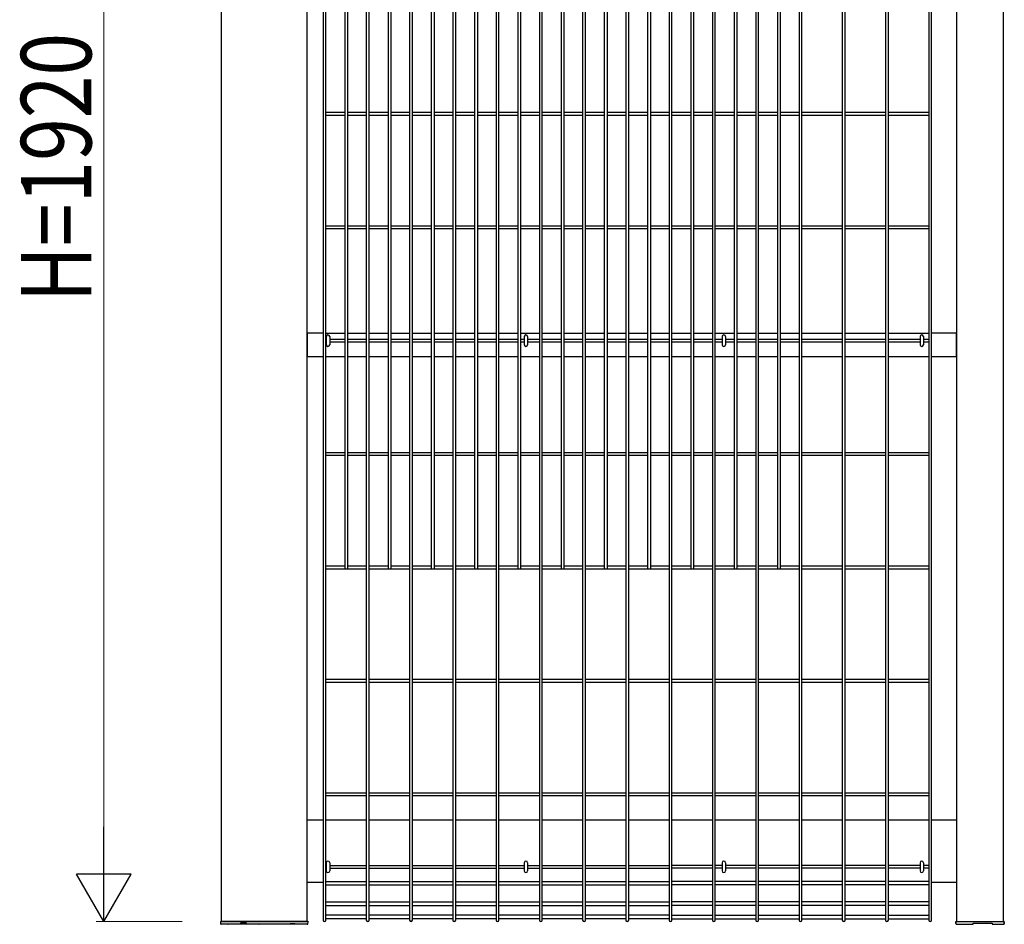
# Model space of a CAD drawing. Units: millimetres. Extents: x 50 to 1656, y 15 to 1159.
# Drawn here: x 1265 to 1391, y 138 to 253 of the extents above; entities that cross this region are included whole.
import ezdxf

# ---------------------------------------------------------------- set-up
doc = ezdxf.new("R2010")
doc.units = ezdxf.units.MM
for name, color, linetype, lineweight in [('YKK_13', 4, 'Continuous', 30), ('YKK_A1', 4, 'Continuous', 30), ('YKK_D', 6, 'Continuous', 13)]:
    doc.layers.add(name, color=color, linetype=linetype, lineweight=lineweight)
doc.styles.add('text-b', font='extslim2.shx', dxfattribs={"width": 0.8, "bigfont": 'extfont2.shx'})

msp = doc.modelspace()

# ---------------------------------------------------------------- linework, layer by layer
at = {"layer": 'YKK_13', "linetype": 'Continuous'}
for p, q in [((1304.43, 212.79), (1304.43, 211.75)), ((1304.87, 212.79), (1304.87, 211.75)), ((1329.73, 212.79), (1329.73, 211.75)), ((1330.17, 212.79), (1330.17, 211.75)), ((1355.03, 212.79), (1355.03, 211.75)), ((1355.47, 212.79), (1355.47, 211.75)), ((1380.33, 212.79), (1380.33, 211.75)), ((1380.77, 212.79), (1380.77, 211.75)), ((1304.43, 145.52), (1304.43, 144.48)), ((1304.87, 145.52), (1304.87, 144.48)), ((1329.73, 145.52), (1329.73, 144.48)), ((1330.17, 145.52), (1330.17, 144.48)), ((1355.03, 145.52), (1355.03, 144.48)), ((1355.47, 145.52), (1355.47, 144.48)), ((1380.33, 145.52), (1380.33, 144.48)), ((1380.77, 145.52), (1380.77, 144.48))]:
    msp.add_line(p, q, dxfattribs=at)
for centre, start, end in [((1304.65, 212.79), 0, 180), ((1329.95, 212.79), 0, 180), ((1355.25, 212.79), 0, 180), ((1380.55, 212.79), 0, 180), ((1304.65, 211.75), 180, 0), ((1329.95, 211.75), 180, 0), ((1355.25, 211.75), 180, 0), ((1380.55, 211.75), 180, 0), ((1304.65, 145.52), 0, 180), ((1329.95, 145.52), 0, 180), ((1355.25, 145.52), 0, 180), ((1380.55, 145.52), 0, 180), ((1304.65, 144.48), 180, 0), ((1329.95, 144.48), 180, 0), ((1355.25, 144.48), 180, 0), ((1380.55, 144.48), 180, 0)]:
    msp.add_arc(centre, 0.22, start, end, dxfattribs=at)
at = {"layer": 'YKK_A1', "linetype": 'Continuous'}
for p, q in [((1304.02, 329.83), (1304.02, 138.17)), ((1304.38, 138.17), (1304.38, 329.83)), ((1309.55, 329.83), (1309.55, 138.17)), ((1309.91, 138.17), (1309.91, 329.83)), ((1315.08, 329.83), (1315.08, 138.17)), ((1315.44, 138.17), (1315.44, 329.83)), ((1320.61, 329.83), (1320.61, 138.17)), ((1320.97, 138.17), (1320.97, 329.83)), ((1326.14, 329.83), (1326.14, 138.17)), ((1326.5, 138.17), (1326.5, 329.83)), ((1331.67, 329.83), (1331.67, 138.17)), ((1332.03, 138.17), (1332.03, 329.83)), ((1337.2, 329.83), (1337.2, 138.17)), ((1337.56, 138.17), (1337.56, 329.83)), ((1342.73, 329.83), (1342.73, 138.17)), ((1343.09, 138.17), (1343.09, 329.83)), ((1348.26, 329.83), (1348.26, 138.17)), ((1348.62, 138.17), (1348.62, 329.83)), ((1353.8, 329.83), (1353.8, 138.17)), ((1354.16, 138.17), (1354.16, 329.83)), ((1359.33, 329.83), (1359.33, 138.17)), ((1359.69, 138.17), (1359.69, 329.83)), ((1364.86, 329.83), (1364.86, 138.17)), ((1365.22, 138.17), (1365.22, 329.83)), ((1370.39, 329.83), (1370.39, 138.17)), ((1370.75, 138.17), (1370.75, 329.83)), ((1375.92, 329.83), (1375.92, 138.17)), ((1376.28, 138.17), (1376.28, 329.83)), ((1381.45, 329.83), (1381.45, 138.17)), ((1381.81, 138.17), (1381.81, 329.83)), ((1306.79, 284.93), (1306.79, 183.07)), ((1307.15, 284.93), (1307.15, 183.07)), ((1312.32, 284.93), (1312.32, 183.07)), ((1312.68, 284.93), (1312.68, 183.07)), ((1317.85, 284.93), (1317.85, 183.07)), ((1318.21, 284.93), (1318.21, 183.07)), ((1323.38, 284.93), (1323.38, 183.07)), ((1323.74, 284.93), (1323.74, 183.07)), ((1328.91, 284.93), (1328.91, 183.07)), ((1329.27, 284.93), (1329.27, 183.07)), ((1334.44, 284.93), (1334.44, 183.07)), ((1334.8, 284.93), (1334.8, 183.07)), ((1339.97, 284.93), (1339.97, 183.07)), ((1340.33, 284.93), (1340.33, 183.07)), ((1345.5, 284.93), (1345.5, 183.07)), ((1345.86, 284.93), (1345.86, 183.07)), ((1351.03, 284.93), (1351.03, 183.07)), ((1351.39, 284.93), (1351.39, 183.07)), ((1356.56, 284.93), (1356.56, 183.07)), ((1356.92, 284.93), (1356.92, 183.07)), ((1362.09, 284.93), (1362.09, 183.07)), ((1362.45, 284.93), (1362.45, 183.07)), ((1306.79, 241.43), (1304.38, 241.43)), ((1306.79, 241.07), (1304.38, 241.07)), ((1309.55, 241.43), (1307.15, 241.43)), ((1309.55, 241.07), (1307.15, 241.07)), ((1312.32, 241.43), (1309.91, 241.43)), ((1312.32, 241.07), (1309.91, 241.07)), ((1315.08, 241.43), (1312.68, 241.43)), ((1315.08, 241.07), (1312.68, 241.07)), ((1317.85, 241.43), (1315.44, 241.43)), ((1317.85, 241.07), (1315.44, 241.07)), ((1320.61, 241.43), (1318.21, 241.43)), ((1320.61, 241.07), (1318.21, 241.07)), ((1323.38, 241.43), (1320.97, 241.43)), ((1323.38, 241.07), (1320.97, 241.07)), ((1326.14, 241.43), (1323.74, 241.43)), ((1326.14, 241.07), (1323.74, 241.07)), ((1328.91, 241.43), (1326.5, 241.43)), ((1328.91, 241.07), (1326.5, 241.07)), ((1331.67, 241.43), (1329.27, 241.43)), ((1331.67, 241.07), (1329.27, 241.07)), ((1334.44, 241.43), (1332.03, 241.43)), ((1334.44, 241.07), (1332.03, 241.07)), ((1337.2, 241.43), (1334.8, 241.43)), ((1337.2, 241.07), (1334.8, 241.07)), ((1339.97, 241.43), (1337.56, 241.43)), ((1339.97, 241.07), (1337.56, 241.07)), ((1342.73, 241.43), (1340.33, 241.43)), ((1342.73, 241.07), (1340.33, 241.07)), ((1345.5, 241.43), (1343.09, 241.43)), ((1345.5, 241.07), (1343.09, 241.07)), ((1348.26, 241.43), (1345.86, 241.43)), ((1348.26, 241.07), (1345.86, 241.07)), ((1351.03, 241.43), (1348.62, 241.43)), ((1351.03, 241.07), (1348.62, 241.07)), ((1353.8, 241.43), (1351.39, 241.43)), ((1353.8, 241.07), (1351.39, 241.07)), ((1356.56, 241.43), (1354.16, 241.43)), ((1356.56, 241.07), (1354.16, 241.07)), ((1359.33, 241.43), (1356.92, 241.43)), ((1359.33, 241.07), (1356.92, 241.07)), ((1362.09, 241.43), (1359.69, 241.43)), ((1362.09, 241.07), (1359.69, 241.07)), ((1364.86, 241.43), (1362.45, 241.43)), ((1364.86, 241.07), (1362.45, 241.07)), ((1370.39, 241.43), (1365.22, 241.43)), ((1370.39, 241.07), (1365.22, 241.07)), ((1375.92, 241.43), (1370.75, 241.43)), ((1375.92, 241.07), (1370.75, 241.07)), ((1381.45, 241.43), (1376.28, 241.43)), ((1381.45, 241.07), (1376.28, 241.07)), ((1306.79, 226.93), (1304.38, 226.93)), ((1306.79, 226.57), (1304.38, 226.57)), ((1309.55, 226.93), (1307.15, 226.93)), ((1309.55, 226.57), (1307.15, 226.57)), ((1312.32, 226.93), (1309.91, 226.93)), ((1312.32, 226.57), (1309.91, 226.57)), ((1315.08, 226.93), (1312.68, 226.93)), ((1315.08, 226.57), (1312.68, 226.57)), ((1317.85, 226.93), (1315.44, 226.93)), ((1317.85, 226.57), (1315.44, 226.57)), ((1320.61, 226.93), (1318.21, 226.93)), ((1320.61, 226.57), (1318.21, 226.57)), ((1323.38, 226.93), (1320.97, 226.93)), ((1323.38, 226.57), (1320.97, 226.57)), ((1326.14, 226.93), (1323.74, 226.93)), ((1326.14, 226.57), (1323.74, 226.57)), ((1328.91, 226.93), (1326.5, 226.93)), ((1328.91, 226.57), (1326.5, 226.57)), ((1331.67, 226.93), (1329.27, 226.93)), ((1331.67, 226.57), (1329.27, 226.57)), ((1334.44, 226.93), (1332.03, 226.93)), ((1334.44, 226.57), (1332.03, 226.57)), ((1337.2, 226.93), (1334.8, 226.93)), ((1337.2, 226.57), (1334.8, 226.57)), ((1339.97, 226.93), (1337.56, 226.93)), ((1339.97, 226.57), (1337.56, 226.57)), ((1342.73, 226.93), (1340.33, 226.93)), ((1342.73, 226.57), (1340.33, 226.57)), ((1345.5, 226.93), (1343.09, 226.93)), ((1345.5, 226.57), (1343.09, 226.57)), ((1348.26, 226.93), (1345.86, 226.93)), ((1348.26, 226.57), (1345.86, 226.57)), ((1351.03, 226.93), (1348.62, 226.93)), ((1351.03, 226.57), (1348.62, 226.57)), ((1353.8, 226.93), (1351.39, 226.93)), ((1353.8, 226.57), (1351.39, 226.57)), ((1356.56, 226.93), (1354.16, 226.93)), ((1356.56, 226.57), (1354.16, 226.57)), ((1359.33, 226.93), (1356.92, 226.93)), ((1359.33, 226.57), (1356.92, 226.57)), ((1362.09, 226.93), (1359.69, 226.93)), ((1362.09, 226.57), (1359.69, 226.57)), ((1364.86, 226.93), (1362.45, 226.93)), ((1364.86, 226.57), (1362.45, 226.57)), ((1370.39, 226.93), (1365.22, 226.93)), ((1370.39, 226.57), (1365.22, 226.57)), ((1375.92, 226.93), (1370.75, 226.93)), ((1375.92, 226.57), (1370.75, 226.57)), ((1381.45, 226.93), (1376.28, 226.93)), ((1381.45, 226.57), (1376.28, 226.57)), ((1304.43, 212.43), (1304.38, 212.43)), ((1304.43, 212.07), (1304.38, 212.07)), ((1306.79, 212.43), (1304.87, 212.43)), ((1306.79, 212.07), (1304.87, 212.07)), ((1309.55, 212.43), (1307.15, 212.43)), ((1309.55, 212.07), (1307.15, 212.07)), ((1312.32, 212.43), (1309.91, 212.43)), ((1312.32, 212.07), (1309.91, 212.07)), ((1315.08, 212.43), (1312.68, 212.43)), ((1315.08, 212.07), (1312.68, 212.07)), ((1317.85, 212.43), (1315.44, 212.43)), ((1317.85, 212.07), (1315.44, 212.07)), ((1320.61, 212.43), (1318.21, 212.43)), ((1320.61, 212.07), (1318.21, 212.07)), ((1323.38, 212.43), (1320.97, 212.43)), ((1323.38, 212.07), (1320.97, 212.07)), ((1326.14, 212.43), (1323.74, 212.43)), ((1326.14, 212.07), (1323.74, 212.07)), ((1328.91, 212.43), (1326.5, 212.43)), ((1328.91, 212.07), (1326.5, 212.07)), ((1329.73, 212.43), (1329.27, 212.43)), ((1329.73, 212.07), (1329.27, 212.07)), ((1331.67, 212.43), (1330.17, 212.43)), ((1331.67, 212.07), (1330.17, 212.07)), ((1334.44, 212.43), (1332.03, 212.43)), ((1334.44, 212.07), (1332.03, 212.07)), ((1337.2, 212.43), (1334.8, 212.43)), ((1337.2, 212.07), (1334.8, 212.07)), ((1339.97, 212.43), (1337.56, 212.43)), ((1339.97, 212.07), (1337.56, 212.07)), ((1342.73, 212.43), (1340.33, 212.43)), ((1342.73, 212.07), (1340.33, 212.07)), ((1345.5, 212.43), (1343.09, 212.43)), ((1345.5, 212.07), (1343.09, 212.07)), ((1348.26, 212.43), (1345.86, 212.43)), ((1348.26, 212.07), (1345.86, 212.07)), ((1351.03, 212.43), (1348.62, 212.43)), ((1351.03, 212.07), (1348.62, 212.07)), ((1353.8, 212.43), (1351.39, 212.43)), ((1353.8, 212.07), (1351.39, 212.07)), ((1355.03, 212.43), (1354.16, 212.43)), ((1355.03, 212.07), (1354.16, 212.07)), ((1356.56, 212.43), (1355.47, 212.43)), ((1356.56, 212.07), (1355.47, 212.07)), ((1359.33, 212.43), (1356.92, 212.43)), ((1359.33, 212.07), (1356.92, 212.07)), ((1362.09, 212.43), (1359.69, 212.43)), ((1362.09, 212.07), (1359.69, 212.07)), ((1364.86, 212.43), (1362.45, 212.43)), ((1364.86, 212.07), (1362.45, 212.07)), ((1370.39, 212.43), (1365.22, 212.43)), ((1370.39, 212.07), (1365.22, 212.07)), ((1375.92, 212.43), (1370.75, 212.43)), ((1375.92, 212.07), (1370.75, 212.07)), ((1380.33, 212.43), (1376.28, 212.43)), ((1380.33, 212.07), (1376.28, 212.07)), ((1381.45, 212.43), (1380.77, 212.43)), ((1381.45, 212.07), (1380.77, 212.07)), ((1306.79, 197.93), (1304.38, 197.93)), ((1309.55, 197.93), (1307.15, 197.93)), ((1312.32, 197.93), (1309.91, 197.93)), ((1315.08, 197.93), (1312.68, 197.93)), ((1317.85, 197.93), (1315.44, 197.93)), ((1320.61, 197.93), (1318.21, 197.93)), ((1323.38, 197.93), (1320.97, 197.93)), ((1326.14, 197.93), (1323.74, 197.93)), ((1328.91, 197.93), (1326.5, 197.93)), ((1331.67, 197.93), (1329.27, 197.93)), ((1334.44, 197.93), (1332.03, 197.93)), ((1337.2, 197.93), (1334.8, 197.93)), ((1339.97, 197.93), (1337.56, 197.93)), ((1342.73, 197.93), (1340.33, 197.93)), ((1345.5, 197.93), (1343.09, 197.93)), ((1348.26, 197.93), (1345.86, 197.93)), ((1351.03, 197.93), (1348.62, 197.93)), ((1353.8, 197.93), (1351.39, 197.93)), ((1356.56, 197.93), (1354.16, 197.93)), ((1359.33, 197.93), (1356.92, 197.93)), ((1362.09, 197.93), (1359.69, 197.93)), ((1364.86, 197.93), (1362.45, 197.93)), ((1370.39, 197.93), (1365.22, 197.93)), ((1375.92, 197.93), (1370.75, 197.93)), ((1381.45, 197.93), (1376.28, 197.93)), ((1306.79, 197.57), (1304.38, 197.57)), ((1309.55, 197.57), (1307.15, 197.57)), ((1312.32, 197.57), (1309.91, 197.57)), ((1315.08, 197.57), (1312.68, 197.57)), ((1317.85, 197.57), (1315.44, 197.57)), ((1320.61, 197.57), (1318.21, 197.57)), ((1323.38, 197.57), (1320.97, 197.57)), ((1326.14, 197.57), (1323.74, 197.57)), ((1328.91, 197.57), (1326.5, 197.57)), ((1331.67, 197.57), (1329.27, 197.57)), ((1334.44, 197.57), (1332.03, 197.57)), ((1337.2, 197.57), (1334.8, 197.57)), ((1339.97, 197.57), (1337.56, 197.57)), ((1342.73, 197.57), (1340.33, 197.57)), ((1345.5, 197.57), (1343.09, 197.57)), ((1348.26, 197.57), (1345.86, 197.57)), ((1351.03, 197.57), (1348.62, 197.57)), ((1353.8, 197.57), (1351.39, 197.57)), ((1356.56, 197.57), (1354.16, 197.57)), ((1359.33, 197.57), (1356.92, 197.57)), ((1362.09, 197.57), (1359.69, 197.57)), ((1364.86, 197.57), (1362.45, 197.57)), ((1370.39, 197.57), (1365.22, 197.57)), ((1375.92, 197.57), (1370.75, 197.57)), ((1381.45, 197.57), (1376.28, 197.57)), ((1306.79, 183.43), (1304.38, 183.43)), ((1309.55, 183.07), (1304.38, 183.07)), ((1309.55, 183.43), (1307.15, 183.43)), ((1312.32, 183.43), (1309.91, 183.43)), ((1315.08, 183.07), (1309.91, 183.07)), ((1315.08, 183.43), (1312.68, 183.43)), ((1317.85, 183.43), (1315.44, 183.43)), ((1320.61, 183.07), (1315.44, 183.07)), ((1320.61, 183.43), (1318.21, 183.43)), ((1323.38, 183.43), (1320.97, 183.43)), ((1326.14, 183.07), (1320.97, 183.07)), ((1326.14, 183.43), (1323.74, 183.43)), ((1328.91, 183.43), (1326.5, 183.43)), ((1331.67, 183.07), (1326.5, 183.07)), ((1331.67, 183.43), (1329.27, 183.43)), ((1334.44, 183.43), (1332.03, 183.43)), ((1337.2, 183.07), (1332.03, 183.07)), ((1337.2, 183.43), (1334.8, 183.43)), ((1339.97, 183.43), (1337.56, 183.43)), ((1342.73, 183.07), (1337.56, 183.07)), ((1342.73, 183.43), (1340.33, 183.43)), ((1345.5, 183.43), (1343.09, 183.43)), ((1348.26, 183.07), (1343.09, 183.07)), ((1348.26, 183.43), (1345.86, 183.43)), ((1351.03, 183.43), (1348.62, 183.43)), ((1353.8, 183.07), (1348.62, 183.07)), ((1353.8, 183.43), (1351.39, 183.43)), ((1356.56, 183.43), (1354.16, 183.43)), ((1359.33, 183.07), (1354.16, 183.07)), ((1359.33, 183.43), (1356.92, 183.43)), ((1362.09, 183.43), (1359.69, 183.43)), ((1364.86, 183.07), (1359.69, 183.07)), ((1364.86, 183.43), (1362.45, 183.43)), ((1370.39, 183.43), (1365.22, 183.43)), ((1370.39, 183.07), (1365.22, 183.07)), ((1375.92, 183.43), (1370.75, 183.43)), ((1375.92, 183.07), (1370.75, 183.07)), ((1381.45, 183.43), (1376.28, 183.43)), ((1381.45, 183.07), (1376.28, 183.07)), ((1309.55, 168.93), (1304.38, 168.93)), ((1315.08, 168.93), (1309.91, 168.93)), ((1320.61, 168.93), (1315.44, 168.93)), ((1326.14, 168.93), (1320.97, 168.93)), ((1331.67, 168.93), (1326.5, 168.93)), ((1337.2, 168.93), (1332.03, 168.93)), ((1342.73, 168.93), (1337.56, 168.93)), ((1348.26, 168.93), (1343.09, 168.93)), ((1353.79, 168.93), (1348.62, 168.93)), ((1359.33, 168.93), (1354.15, 168.93)), ((1364.86, 168.93), (1359.69, 168.93)), ((1370.39, 168.93), (1365.22, 168.93)), ((1375.92, 168.93), (1370.75, 168.93)), ((1381.45, 168.93), (1376.28, 168.93)), ((1309.55, 168.57), (1304.38, 168.57)), ((1315.08, 168.57), (1309.91, 168.57)), ((1320.61, 168.57), (1315.44, 168.57)), ((1326.14, 168.57), (1320.97, 168.57)), ((1331.67, 168.57), (1326.5, 168.57)), ((1337.2, 168.57), (1332.03, 168.57)), ((1342.73, 168.57), (1337.56, 168.57)), ((1348.26, 168.57), (1343.09, 168.57)), ((1353.79, 168.57), (1348.62, 168.57)), ((1359.33, 168.57), (1354.15, 168.57)), ((1364.86, 168.57), (1359.69, 168.57)), ((1370.39, 168.57), (1365.22, 168.57)), ((1375.92, 168.57), (1370.75, 168.57)), ((1381.45, 168.57), (1376.28, 168.57)), ((1309.55, 154.43), (1304.38, 154.43)), ((1309.55, 154.07), (1304.38, 154.07)), ((1315.08, 154.43), (1309.91, 154.43)), ((1315.08, 154.07), (1309.91, 154.07)), ((1320.61, 154.43), (1315.44, 154.43)), ((1320.61, 154.07), (1315.44, 154.07)), ((1326.14, 154.43), (1320.97, 154.43)), ((1326.14, 154.07), (1320.97, 154.07)), ((1331.67, 154.43), (1326.5, 154.43)), ((1331.67, 154.07), (1326.5, 154.07)), ((1337.2, 154.43), (1332.03, 154.43)), ((1337.2, 154.07), (1332.03, 154.07)), ((1342.73, 154.43), (1337.56, 154.43)), ((1342.73, 154.07), (1337.56, 154.07)), ((1348.26, 154.43), (1343.09, 154.43)), ((1348.26, 154.07), (1343.09, 154.07)), ((1353.79, 154.43), (1348.62, 154.43)), ((1353.79, 154.07), (1348.62, 154.07)), ((1359.33, 154.43), (1354.15, 154.43)), ((1359.33, 154.07), (1354.15, 154.07)), ((1364.86, 154.43), (1359.69, 154.43)), ((1364.86, 154.07), (1359.69, 154.07)), ((1370.39, 154.43), (1365.22, 154.43)), ((1370.39, 154.07), (1365.22, 154.07)), ((1375.92, 154.43), (1370.75, 154.43)), ((1375.92, 154.07), (1370.75, 154.07)), ((1381.45, 154.43), (1376.28, 154.43)), ((1381.45, 154.07), (1376.28, 154.07)), ((1304.38, 145.18), (1304.43, 145.18)), ((1304.38, 144.82), (1304.43, 144.82)), ((1304.87, 145.18), (1309.55, 145.18)), ((1304.87, 144.82), (1309.55, 144.82)), ((1309.91, 145.18), (1315.08, 145.18)), ((1309.91, 144.82), (1315.08, 144.82)), ((1315.44, 145.18), (1320.61, 145.18)), ((1315.44, 144.82), (1320.61, 144.82)), ((1320.97, 145.18), (1326.14, 145.18)), ((1320.97, 144.82), (1326.14, 144.82)), ((1326.5, 145.18), (1329.73, 145.18)), ((1326.5, 144.82), (1329.73, 144.82)), ((1330.17, 145.18), (1331.67, 145.18)), ((1330.17, 144.82), (1331.67, 144.82)), ((1332.03, 145.18), (1337.2, 145.18)), ((1332.03, 144.82), (1337.2, 144.82)), ((1337.56, 145.18), (1342.73, 145.18)), ((1337.56, 144.82), (1342.73, 144.82)), ((1343.09, 145.18), (1348.26, 145.18)), ((1343.09, 144.82), (1348.26, 144.82)), ((1353.8, 145.18), (1348.62, 145.18)), ((1353.8, 144.82), (1348.62, 144.82)), ((1355.03, 145.18), (1354.16, 145.18)), ((1355.03, 144.82), (1354.16, 144.82)), ((1359.33, 145.18), (1355.47, 145.18)), ((1359.33, 144.82), (1355.47, 144.82)), ((1364.86, 145.18), (1359.69, 145.18)), ((1364.86, 144.82), (1359.69, 144.82)), ((1370.39, 145.18), (1365.22, 145.18)), ((1370.39, 144.82), (1365.22, 144.82)), ((1375.92, 145.18), (1370.75, 145.18)), ((1375.92, 144.82), (1370.75, 144.82)), ((1380.33, 145.18), (1376.28, 145.18)), ((1380.33, 144.82), (1376.28, 144.82)), ((1381.45, 145.18), (1380.77, 145.18)), ((1381.45, 144.82), (1380.77, 144.82)), ((1304.38, 143.13), (1309.55, 143.13)), ((1304.38, 142.68), (1309.55, 142.68)), ((1309.91, 143.13), (1315.08, 143.13)), ((1309.91, 142.68), (1315.08, 142.68)), ((1315.44, 143.13), (1320.61, 143.13)), ((1315.44, 142.68), (1320.61, 142.68)), ((1320.97, 143.13), (1326.14, 143.13)), ((1320.97, 142.68), (1326.14, 142.68)), ((1326.5, 143.13), (1331.67, 143.13)), ((1326.5, 142.68), (1331.67, 142.68)), ((1332.03, 143.13), (1337.2, 143.13)), ((1332.03, 142.68), (1337.2, 142.68)), ((1337.56, 143.13), (1342.73, 143.13)), ((1337.56, 142.68), (1342.73, 142.68)), ((1343.09, 143.13), (1348.26, 143.13)), ((1343.09, 142.68), (1348.26, 142.68)), ((1353.8, 143.13), (1348.62, 143.13)), ((1353.8, 142.68), (1348.62, 142.68)), ((1359.33, 143.13), (1354.16, 143.13)), ((1359.33, 142.68), (1354.16, 142.68)), ((1364.86, 143.13), (1359.69, 143.13)), ((1364.86, 142.68), (1359.69, 142.68)), ((1370.39, 143.13), (1365.22, 143.13)), ((1370.39, 142.68), (1365.22, 142.68)), ((1375.92, 143.13), (1370.75, 143.13)), ((1375.92, 142.68), (1370.75, 142.68)), ((1381.45, 143.13), (1376.28, 143.13)), ((1381.45, 142.68), (1376.28, 142.68)), ((1304.38, 140.52), (1309.55, 140.52)), ((1304.38, 140.07), (1309.55, 140.07)), ((1309.91, 140.52), (1315.08, 140.52)), ((1309.91, 140.07), (1315.08, 140.07)), ((1315.44, 140.52), (1320.61, 140.52)), ((1315.44, 140.07), (1320.61, 140.07)), ((1320.97, 140.52), (1326.14, 140.52)), ((1320.97, 140.07), (1326.14, 140.07)), ((1326.5, 140.52), (1331.67, 140.52)), ((1326.5, 140.07), (1331.67, 140.07)), ((1332.03, 140.52), (1337.2, 140.52)), ((1332.03, 140.07), (1337.2, 140.07)), ((1337.56, 140.52), (1342.73, 140.52)), ((1337.56, 140.07), (1342.73, 140.07)), ((1343.09, 140.52), (1348.26, 140.52)), ((1343.09, 140.07), (1348.26, 140.07)), ((1353.8, 140.52), (1348.62, 140.52)), ((1353.8, 140.07), (1348.62, 140.07)), ((1359.33, 140.52), (1354.16, 140.52)), ((1359.33, 140.07), (1354.16, 140.07)), ((1364.86, 140.52), (1359.69, 140.52)), ((1364.86, 140.07), (1359.69, 140.07)), ((1370.39, 140.52), (1365.22, 140.52)), ((1370.39, 140.07), (1365.22, 140.07)), ((1375.92, 140.52), (1370.75, 140.52)), ((1375.92, 140.07), (1370.75, 140.07)), ((1381.45, 140.52), (1376.28, 140.52)), ((1381.45, 140.07), (1376.28, 140.07)), ((1309.55, 138.8), (1304.38, 138.8)), ((1315.08, 138.8), (1309.91, 138.8)), ((1320.61, 138.8), (1315.44, 138.8)), ((1326.14, 138.8), (1320.97, 138.8)), ((1331.67, 138.8), (1326.5, 138.8)), ((1337.2, 138.8), (1332.03, 138.8)), ((1342.73, 138.8), (1337.56, 138.8)), ((1348.26, 138.8), (1343.09, 138.8)), ((1348.62, 138.8), (1353.8, 138.8)), ((1354.16, 138.8), (1359.33, 138.8)), ((1359.69, 138.8), (1364.86, 138.8)), ((1365.22, 138.8), (1370.39, 138.8)), ((1370.75, 138.8), (1375.92, 138.8)), ((1376.28, 138.8), (1381.45, 138.8)), ((1309.55, 138.35), (1304.38, 138.35)), ((1315.08, 138.35), (1309.91, 138.35)), ((1320.61, 138.35), (1315.44, 138.35)), ((1326.14, 138.35), (1320.97, 138.35)), ((1331.67, 138.35), (1326.5, 138.35)), ((1337.2, 138.35), (1332.03, 138.35)), ((1342.73, 138.35), (1337.56, 138.35)), ((1348.26, 138.35), (1343.09, 138.35)), ((1348.62, 138.35), (1353.8, 138.35)), ((1354.16, 138.35), (1359.33, 138.35)), ((1359.69, 138.35), (1364.86, 138.35)), ((1365.22, 138.35), (1370.39, 138.35)), ((1370.75, 138.35), (1375.92, 138.35)), ((1376.28, 138.35), (1381.45, 138.35)), ((1384.91, 137.79), (1384.91, 137.85)), ((1384.91, 137.85), (1384.91, 137.85)), ((1384.91, 137.77), (1384.91, 137.79)), ((1384.91, 137.75), (1384.91, 137.77)), ((1384.91, 137.75), (1384.91, 137.74)), ((1384.91, 137.74), (1384.91, 137.75)), ((1387.18, 137.78), (1387.18, 137.78)), ((1387.18, 137.78), (1387.18, 137.78)), ((1387.18, 137.78), (1387.18, 137.78)), ((1387.18, 137.78), (1387.18, 137.78))]:
    msp.add_line(p, q, dxfattribs=at)
at = {"layer": 'YKK_A1'}
for p, q in [((1291, 329.2), (1291, 138)), ((1302, 138), (1302, 329.2)), ((1385, 329.2), (1385, 138)), ((1391, 138), (1391, 329.2)), ((1304.02, 213.25), (1302, 213.25)), ((1302, 213.25), (1302, 210.25)), ((1304.38, 213.25), (1306.79, 213.25)), ((1307.15, 213.25), (1309.55, 213.25)), ((1309.91, 213.25), (1312.32, 213.25)), ((1312.68, 213.25), (1315.08, 213.25)), ((1315.44, 213.25), (1317.85, 213.25)), ((1318.21, 213.25), (1320.61, 213.25)), ((1320.97, 213.25), (1323.38, 213.25)), ((1323.74, 213.25), (1326.14, 213.25)), ((1326.5, 213.25), (1328.91, 213.25)), ((1329.27, 213.25), (1331.67, 213.25)), ((1332.03, 213.25), (1334.44, 213.25)), ((1334.8, 213.25), (1337.2, 213.25)), ((1337.56, 213.25), (1339.97, 213.25)), ((1340.33, 213.25), (1342.73, 213.25)), ((1343.09, 213.25), (1345.5, 213.25)), ((1345.86, 213.25), (1348.26, 213.25)), ((1348.62, 213.25), (1351.03, 213.25)), ((1351.39, 213.25), (1353.8, 213.25)), ((1354.16, 213.25), (1356.56, 213.25)), ((1356.92, 213.25), (1359.33, 213.25)), ((1359.69, 213.25), (1362.09, 213.25)), ((1362.45, 213.25), (1364.86, 213.25)), ((1365.22, 213.25), (1370.39, 213.25)), ((1370.75, 213.25), (1375.92, 213.25)), ((1376.28, 213.25), (1381.45, 213.25)), ((1385, 213.25), (1381.81, 213.25)), ((1385, 210.25), (1385, 213.25)), ((1302, 210.25), (1304.02, 210.25)), ((1304.38, 210.25), (1306.79, 210.25)), ((1307.15, 210.25), (1309.55, 210.25)), ((1309.91, 210.25), (1312.32, 210.25)), ((1312.68, 210.25), (1315.08, 210.25)), ((1315.44, 210.25), (1317.85, 210.25)), ((1318.21, 210.25), (1320.61, 210.25)), ((1320.97, 210.25), (1323.38, 210.25)), ((1323.74, 210.25), (1326.14, 210.25)), ((1326.5, 210.25), (1328.91, 210.25)), ((1329.27, 210.25), (1331.67, 210.25)), ((1332.03, 210.25), (1334.44, 210.25)), ((1334.8, 210.25), (1337.2, 210.25)), ((1337.56, 210.25), (1339.97, 210.25)), ((1340.33, 210.25), (1342.73, 210.25)), ((1343.09, 210.25), (1345.5, 210.25)), ((1345.86, 210.25), (1348.26, 210.25)), ((1348.62, 210.25), (1351.03, 210.25)), ((1351.39, 210.25), (1353.8, 210.25)), ((1354.16, 210.25), (1356.56, 210.25)), ((1356.92, 210.25), (1359.33, 210.25)), ((1359.69, 210.25), (1362.09, 210.25)), ((1362.45, 210.25), (1364.86, 210.25)), ((1365.22, 210.25), (1370.39, 210.25)), ((1370.75, 210.25), (1375.92, 210.25)), ((1376.28, 210.25), (1381.45, 210.25)), ((1381.81, 210.25), (1385, 210.25)), ((1302, 151), (1304.02, 151)), ((1304.38, 151), (1309.55, 151)), ((1309.91, 151), (1315.08, 151)), ((1315.44, 151), (1320.61, 151)), ((1320.97, 151), (1326.14, 151)), ((1326.5, 151), (1331.67, 151)), ((1332.03, 151), (1337.2, 151)), ((1337.56, 151), (1342.73, 151)), ((1343.09, 151), (1348.26, 151)), ((1348.62, 151), (1353.8, 151)), ((1354.16, 151), (1359.33, 151)), ((1359.69, 151), (1364.86, 151)), ((1365.22, 151), (1370.39, 151)), ((1370.75, 151), (1375.92, 151)), ((1376.28, 151), (1381.45, 151)), ((1381.81, 151), (1385, 151)), ((1304.02, 143), (1302, 143)), ((1385, 143), (1381.81, 143)), ((1290.9, 138), (1290.9, 137.98)), ((1290.9, 137.95), (1290.9, 137.94)), ((1290.9, 137.94), (1290.91, 137.74)), ((1291, 138), (1290.95, 138)), ((1290.95, 138), (1290.95, 138)), ((1302, 138), (1291, 138)), ((1291, 138), (1302, 138)), ((1291.85, 137.65), (1291.01, 137.65)), ((1292.98, 137.67), (1291.95, 137.67)), ((1291.95, 137.67), (1291.95, 137.67)), ((1293.1, 137.65), (1292.95, 137.65)), ((1292.98, 137.67), (1292.98, 137.67)), ((1293.5, 137.76), (1293.5, 137.78)), ((1294.15, 137.79), (1293.55, 137.79)), ((1293.84, 137.69), (1293.78, 137.68)), ((1294.15, 137.79), (1294.15, 137.79)), ((1294.2, 137.78), (1294.2, 137.76)), ((1294.75, 137.65), (1294.6, 137.65)), ((1295.75, 137.67), (1294.72, 137.67)), ((1294.72, 137.67), (1294.72, 137.67)), ((1295.75, 137.67), (1295.75, 137.67)), ((1298.96, 137.65), (1295.85, 137.65)), ((1300.31, 137.72), (1299.91, 137.72)), ((1299.91, 137.72), (1299.91, 137.72)), ((1301.99, 137.65), (1300.06, 137.65)), ((1300.31, 137.72), (1300.31, 137.72)), ((1302.05, 138), (1302, 138)), ((1302.05, 138), (1302.05, 138)), ((1302.09, 137.74), (1302.1, 137.94)), ((1302.1, 138), (1302.1, 137.97)), ((1302.1, 137.94), (1302.1, 137.95)), ((1384.9, 137.95), (1384.9, 138)), ((1384.9, 137.94), (1384.9, 137.95)), ((1384.91, 137.85), (1384.9, 137.94)), ((1384.9, 137.85), (1384.91, 137.74)), ((1384.95, 138), (1385, 138)), ((1385, 138), (1391, 138)), ((1385, 138), (1391, 138)), ((1385.01, 137.65), (1385.99, 137.65)), ((1386.61, 137.65), (1387.07, 137.65)), ((1387.12, 137.77), (1387.12, 137.7)), ((1387.18, 137.78), (1389.48, 137.78)), ((1389.54, 137.71), (1389.54, 137.78)), ((1389.54, 137.7), (1389.54, 137.71)), ((1389.59, 137.65), (1390.99, 137.65)), ((1391, 138), (1391.05, 138)), ((1391.09, 137.74), (1391.1, 137.85)), ((1391.1, 137.95), (1391.1, 137.94)), ((1391.1, 137.94), (1391.09, 137.85))]:
    msp.add_line(p, q, dxfattribs=at)
for centre, radius, start, end in [((1290.95, 137.95), 0.05, 90, 183), ((1291.01, 137.75), 0.1, 183, 269.5977), ((1291.85, 137.7), 0.05, 270, 323.6963), ((1295.85, 137.7), 0.05, 215.9701, 270), ((1301.99, 137.75), 0.1, 270.5801, 357), ((1302.05, 137.95), 0.05, 357, 90), ((1384.95, 137.95), 0.05, 90, 183), ((1387.07, 137.7), 0.05, 270.5151, 357), ((1389.59, 137.7), 0.05, 183, 269.4062), ((1391.05, 137.95), 0.05, 357, 90)]:
    msp.add_arc(centre, radius, start, end, dxfattribs=at)
at = {"layer": 'YKK_A1', "linetype": 'Continuous'}
for centre in [(1304.2, 138.17), (1309.73, 138.17), (1315.26, 138.17), (1320.79, 138.17), (1326.32, 138.17), (1331.85, 138.17), (1337.38, 138.17), (1342.91, 138.17), (1348.44, 138.17), (1353.98, 138.17), (1359.51, 138.17), (1365.04, 138.17), (1370.57, 138.17), (1376.1, 138.17), (1381.63, 138.17)]:
    msp.add_ellipse(centre, major_axis=(0.18, 0), ratio=0.950449, start_param=3.141593, end_param=6.283185, dxfattribs=at)
for points, knots in [([(1291.95, 137.67), (1291.94, 137.67), (1291.92, 137.67), (1291.89, 137.67), (1291.87, 137.67), (1291.87, 137.67), (1291.87, 137.67), (1291.87, 137.67)], [0, 0, 0, 0, 0.262593, 0.536129, 0.773691, 0.924608, 1, 1, 1, 1]), ([(1292.95, 137.65), (1292.95, 137.65), (1292.94, 137.65), (1292.93, 137.65), (1292.92, 137.66), (1292.91, 137.67), (1292.91, 137.67)], [0, 0, 0, 0, 0.042802, 0.421989, 0.6756, 1, 1, 1, 1]), ([(1293.07, 137.67), (1293.07, 137.67), (1293.07, 137.67), (1293.06, 137.67), (1293.05, 137.67), (1293.03, 137.67), (1293.01, 137.67), (1292.99, 137.67), (1292.98, 137.67)], [0, 0, 0, 0, 0.058186, 0.173355, 0.348869, 0.586845, 0.852024, 1, 1, 1, 1]), ([(1293.76, 137.69), (1293.76, 137.69), (1293.72, 137.68), (1293.64, 137.68), (1293.52, 137.68), (1293.41, 137.67), (1293.32, 137.67), (1293.23, 137.66), (1293.17, 137.66), (1293.13, 137.65), (1293.1, 137.65), (1293.1, 137.65), (1293.1, 137.65)], [0, 0, 0, 0, 0.001027, 0.114383, 0.231053, 0.344798, 0.461832, 0.576258, 0.693989, 0.808605, 0.926535, 1, 1, 1, 1]), ([(1293.55, 137.79), (1293.54, 137.79), (1293.52, 137.79), (1293.5, 137.79), (1293.48, 137.79), (1293.48, 137.78), (1293.48, 137.78), (1293.48, 137.78)], [0, 0, 0, 0, 0.27816, 0.570336, 0.788782, 0.941205, 1, 1, 1, 1]), ([(1294.6, 137.65), (1294.6, 137.65), (1294.6, 137.65), (1294.59, 137.65), (1294.56, 137.65), (1294.51, 137.66), (1294.44, 137.66), (1294.35, 137.67), (1294.25, 137.68), (1294.14, 137.68), (1294, 137.68), (1293.91, 137.69), (1293.85, 137.69)], [0, 0, 0, 0, 0.002289, 0.108048, 0.216838, 0.322455, 0.43109, 0.536886, 0.645739, 0.751509, 0.860389, 1, 1, 1, 1]), ([(1294.22, 137.78), (1294.22, 137.78), (1294.22, 137.78), (1294.22, 137.78), (1294.21, 137.79), (1294.19, 137.79), (1294.17, 137.79), (1294.15, 137.79), (1294.15, 137.79)], [0, 0, 0, 0, 0.063041, 0.185443, 0.36192, 0.584154, 0.854332, 1, 1, 1, 1]), ([(1294.72, 137.67), (1294.71, 137.67), (1294.69, 137.67), (1294.66, 137.67), (1294.64, 137.67), (1294.63, 137.67), (1294.63, 137.67), (1294.63, 137.67)], [0, 0, 0, 0, 0.221354, 0.495104, 0.765171, 0.920434, 1, 1, 1, 1]), ([(1294.79, 137.67), (1294.79, 137.67), (1294.79, 137.66), (1294.78, 137.66), (1294.77, 137.65), (1294.76, 137.65), (1294.75, 137.65), (1294.75, 137.65), (1294.75, 137.65)], [0, 0, 0, 0, 0.146013, 0.394783, 0.605088, 0.778395, 0.912903, 1, 1, 1, 1]), ([(1295.83, 137.67), (1295.83, 137.67), (1295.83, 137.67), (1295.83, 137.67), (1295.82, 137.67), (1295.79, 137.67), (1295.77, 137.67), (1295.75, 137.67), (1295.75, 137.67)], [0, 0, 0, 0, 0.075505, 0.196231, 0.384979, 0.629702, 0.898488, 1, 1, 1, 1]), ([(1299.51, 137.67), (1299.49, 137.67), (1299.44, 137.67), (1299.35, 137.67), (1299.27, 137.67), (1299.19, 137.66), (1299.12, 137.66), (1299.06, 137.66), (1299.01, 137.65), (1298.98, 137.65), (1298.96, 137.65), (1298.96, 137.65), (1298.96, 137.65)], [0, 0, 0, 0, 0.076963, 0.182255, 0.290631, 0.396206, 0.504844, 0.610863, 0.719946, 0.826136, 0.935386, 1, 1, 1, 1]), ([(1300.06, 137.65), (1300.06, 137.65), (1300.06, 137.65), (1300.05, 137.65), (1300.03, 137.65), (1299.99, 137.65), (1299.94, 137.66), (1299.88, 137.66), (1299.8, 137.66), (1299.72, 137.67), (1299.62, 137.67), (1299.55, 137.67), (1299.51, 137.67)], [0, 0, 0, 0, 0.004313, 0.110267, 0.219257, 0.32507, 0.433916, 0.539723, 0.648594, 0.754289, 0.863084, 1, 1, 1, 1]), ([(1299.91, 137.72), (1299.9, 137.72), (1299.88, 137.72), (1299.85, 137.72), (1299.84, 137.72), (1299.83, 137.71), (1299.83, 137.71), (1299.83, 137.71)], [0, 0, 0, 0, 0.276493, 0.564049, 0.788637, 0.935979, 1, 1, 1, 1]), ([(1300.39, 137.71), (1300.39, 137.71), (1300.39, 137.71), (1300.38, 137.72), (1300.37, 137.72), (1300.35, 137.72), (1300.33, 137.72), (1300.31, 137.72), (1300.31, 137.72)], [0, 0, 0, 0, 0.082727, 0.206914, 0.392589, 0.627238, 0.901517, 1, 1, 1, 1])]:
    msp.add_open_spline(points, degree=3, knots=knots, dxfattribs=at)
at = {"layer": 'YKK_A1'}
for points, knots in [([(1384.9, 137.95), (1384.9, 137.91), (1384.9, 137.89), (1384.9, 137.86), (1384.9, 137.85), (1384.9, 137.85)], [0, 0, 0, 0, 0.5, 0.5, 1, 1, 1, 1]), ([(1384.91, 137.74), (1384.91, 137.74), (1384.91, 137.73), (1384.91, 137.72), (1384.92, 137.71), (1384.93, 137.7), (1384.94, 137.68), (1384.96, 137.67), (1384.98, 137.66), (1384.99, 137.65), (1385, 137.65), (1385.01, 137.65)], [0, 0, 0, 0, 0.084125, 0.149642, 0.245989, 0.363956, 0.511621, 0.652738, 0.809589, 0.972748, 1, 1, 1, 1]), ([(1385.99, 137.65), (1385.99, 137.65), (1385.99, 137.65), (1386, 137.65), (1386.02, 137.65), (1386.05, 137.65), (1386.08, 137.65), (1386.13, 137.65), (1386.18, 137.66), (1386.23, 137.66), (1386.29, 137.66), (1386.34, 137.66), (1386.39, 137.66), (1386.44, 137.65), (1386.48, 137.65), (1386.52, 137.65), (1386.56, 137.65), (1386.58, 137.65), (1386.6, 137.65), (1386.61, 137.65), (1386.61, 137.65), (1386.61, 137.65)], [0, 0, 0, 0, 0.043076, 0.0960271, 0.1504954, 0.2033859, 0.2577988, 0.3106512, 0.365039, 0.4324514, 0.485247, 0.5395929, 0.5924164, 0.6467887, 0.6997068, 0.7541673, 0.8071923, 0.8617527, 0.9148109, 0.9693963, 1, 1, 1, 1]), ([(1386.33, 137.66), (1386.32, 137.66), (1386.31, 137.66), (1386.29, 137.66), (1386.29, 137.66)], [0, 0, 0, 0, 0.897776, 1, 1, 1, 1]), ([(1387.1, 137.77), (1387.1, 137.77), (1387.1, 137.77), (1387.1, 137.78), (1387.11, 137.78), (1387.13, 137.78), (1387.14, 137.78), (1387.16, 137.78), (1387.17, 137.78), (1387.18, 137.78)], [0, 0, 0, 0, 0.02582, 0.128763, 0.278988, 0.468672, 0.677832, 0.900472, 1, 1, 1, 1]), ([(1389.48, 137.78), (1389.49, 137.78), (1389.5, 137.78), (1389.53, 137.78), (1389.54, 137.78), (1389.55, 137.78), (1389.56, 137.77), (1389.56, 137.77), (1389.56, 137.77)], [0, 0, 0, 0, 0.180505, 0.407465, 0.631734, 0.812796, 0.960981, 1, 1, 1, 1]), ([(1390.99, 137.65), (1391, 137.65), (1391.02, 137.65), (1391.04, 137.66), (1391.06, 137.67), (1391.07, 137.69), (1391.08, 137.7), (1391.08, 137.71), (1391.09, 137.73), (1391.09, 137.73), (1391.09, 137.74), (1391.09, 137.74), (1391.09, 137.74)], [0, 0, 0, 0, 0.154745, 0.300652, 0.432121, 0.55107, 0.657678, 0.750737, 0.826988, 0.887984, 0.937263, 1, 1, 1, 1]), ([(1391.09, 137.85), (1391.09, 137.85), (1391.09, 137.83), (1391.09, 137.79), (1391.09, 137.76), (1391.09, 137.74), (1391.09, 137.75), (1391.09, 137.75)], [0, 0, 0, 0, 0.0000088, 0.3450749, 0.6303171, 0.9157089, 1, 1, 1, 1]), ([(1391.1, 137.85), (1391.1, 137.85), (1391.1, 137.86), (1391.1, 137.89), (1391.1, 137.91), (1391.1, 137.95)], [0, 0, 0, 0, 0.5, 0.5, 1, 1, 1, 1])]:
    msp.add_open_spline(points, degree=3, knots=knots, dxfattribs=at)
at = {"layer": 'YKK_D'}
for p, q in [((1276, 145), (1276, 323)), ((1286, 138), (1275, 138))]:
    msp.add_line(p, q, dxfattribs=at)
at = {"layer": 'YKK_D', "lineweight": -2}
for p, q in [((1276, 138), (1276, 150.12)), ((1276, 138), (1272.5, 144.06)), ((1279.5, 144.06), (1272.5, 144.06)), ((1276, 138), (1279.5, 144.06))]:
    msp.add_line(p, q, dxfattribs=at)

# ---------------------------------------------------------------- texts
at = {"layer": 'YKK_D', "style": 'text-b', "width": 0.8}
msp.add_text('H=1920', height=9, rotation=90, dxfattribs=at).set_placement((1274.4, 217.2))

doc.saveas('drawing.dxf')
